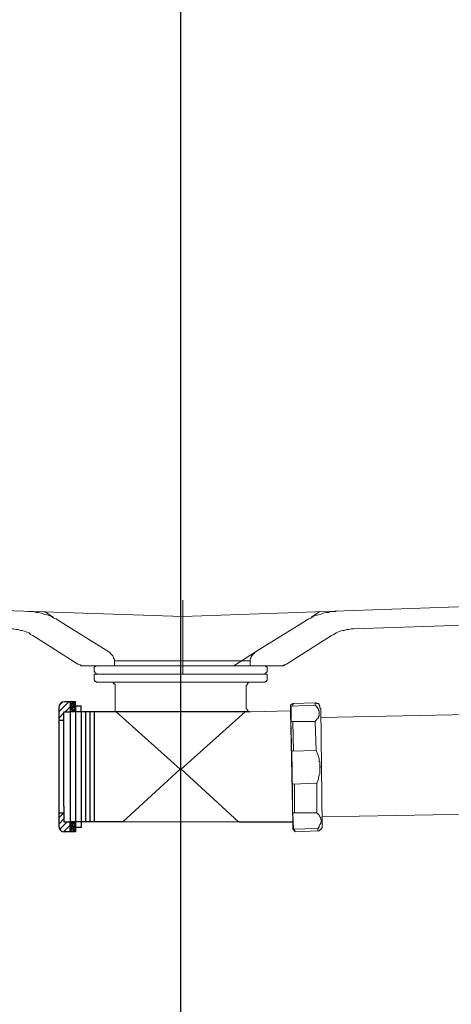
# Model space of a CAD drawing. Units: inches. Extents: x 157 to 332, y -295 to -199.
# Drawn here: x 317 to 321, y -272 to -264 of the extents above; entities that cross this region are included whole.
import ezdxf
from ezdxf.lldxf.tags import DXFTag

# ---------------------------------------------------------------- set-up
doc = ezdxf.new("R2010")
doc.units = ezdxf.units.IN
doc.header["$LTSCALE"] = 2
doc.header["$MEASUREMENT"] = 0
doc.layers.add('图层 1', color=7, linetype='Continuous')
tags = doc.linetypes.add('CENTER', pattern=[2, 1.25, -0.25, 0.25, -0.25]).pattern_tags.tags
tags[10:11] = [DXFTag(74, 4), DXFTag(75, 0), DXFTag(340, '0'), DXFTag(46, 1.0), DXFTag(50, 0.0), DXFTag(44, 0.0), DXFTag(45, 0.0)]
tags[8:9] = [DXFTag(74, 4), DXFTag(75, 0), DXFTag(340, '0'), DXFTag(46, 1.0), DXFTag(50, 0.0), DXFTag(44, 0.0), DXFTag(45, 0.0)]
tags[6:7] = [DXFTag(74, 4), DXFTag(75, 0), DXFTag(340, '0'), DXFTag(46, 1.0), DXFTag(50, 0.0), DXFTag(44, 0.0), DXFTag(45, 0.0)]
tags[4:5] = [DXFTag(74, 4), DXFTag(75, 0), DXFTag(340, '0'), DXFTag(46, 1.0), DXFTag(50, 0.0), DXFTag(44, 0.0), DXFTag(45, 0.0)]

msp = doc.modelspace()

# ---------------------------------------------------------------- hatches: boundary and pattern name
h = msp.add_hatch()
h.set_pattern_fill('ANSI31', color=256, scale=0.3)
h.set_pattern_definition([(45, (1.023714, 0), (-0.0265165043, 0.0265165043), [])])
edge = h.paths.add_edge_path()
edge.add_line((317.7409, -269.362), (317.693, -269.362))
edge.add_arc((317.693, -269.412), 0.05, 90, 180)
edge.add_line((317.643, -269.412), (317.643, -269.5216))
edge.add_line((317.643, -269.5216), (317.6878, -269.5216))
edge.add_line((317.6878, -269.5216), (317.6878, -269.4468))
edge.add_line((317.6878, -269.4468), (317.7409, -269.4468))
edge.add_line((317.7409, -269.4468), (317.7409, -269.362))
edge = h.paths.add_edge_path()
edge.add_line((317.7409, -270.3838), (317.6878, -270.3838))
edge.add_line((317.6878, -270.3838), (317.6878, -270.309))
edge.add_line((317.6878, -270.309), (317.643, -270.309))
edge.add_line((317.643, -270.309), (317.643, -270.4186))
edge.add_arc((317.693, -270.4186), 0.05, 180, 270)
edge.add_line((317.693, -270.4686), (317.7409, -270.4686))
edge.add_line((317.7409, -270.4686), (317.7409, -270.3838))
h = msp.add_hatch()
h.set_pattern_fill('ANSI38', color=256, scale=0.1)
h.set_pattern_definition([(45, (1.023714, 0), (-0.00883883476, 0.00883883476), []), (135, (1.023714, 0), (-0.0265165043, 0.00883883476), [0.03125, -0.01875])])
h.paths.add_polyline_path([(317.785, -269.362), (317.7409, -269.362), (317.7409, -269.4468), (317.785, -269.4468)])
h.paths.add_polyline_path([(317.785, -270.3838), (317.7409, -270.3838), (317.7409, -270.4686), (317.785, -270.4686)])

# ---------------------------------------------------------------- linework, layer by layer
at = {"linetype": 'CENTER'}
msp.add_line((318.6806, -273.1592), (318.6806, -253.7195), dxfattribs=at)
for p, q in [((317.7409, -269.362), (317.693, -269.362)), ((317.785, -269.362), (317.7409, -269.362)), ((317.7409, -269.362), (317.7409, -269.4468)), ((317.785, -269.4468), (317.785, -269.362)), ((317.643, -269.412), (317.643, -270.4186)), ((317.6878, -269.5813), (317.6878, -269.4468)), ((317.6878, -269.4468), (317.7409, -269.4468)), ((317.7409, -269.4468), (317.7409, -270.3838)), ((317.8352, -269.4468), (317.7409, -269.4468)), ((317.8352, -269.399), (317.785, -269.399)), ((317.785, -269.399), (317.785, -270.4316)), ((317.8352, -269.4468), (317.8352, -269.399)), ((319.2614, -269.4468), (317.8352, -269.4468)), ((317.8352, -269.4468), (317.8352, -270.3838)), ((317.8717, -269.4468), (317.8717, -270.3838)), ((317.9083, -269.4468), (317.9083, -270.3838)), ((317.9449, -269.4468), (317.9449, -270.3838)), ((317.6878, -269.5216), (317.643, -269.5216)), ((317.6878, -270.2493), (317.6878, -269.5813)), ((317.6878, -270.2493), (317.6878, -270.3838)), ((317.6878, -270.309), (317.643, -270.309)), ((317.6878, -270.3838), (317.7409, -270.3838)), ((317.7409, -270.4686), (317.7409, -270.3838)), ((317.8352, -270.3838), (317.7409, -270.3838)), ((317.785, -270.3838), (317.785, -270.4686)), ((317.8352, -270.4316), (317.785, -270.4316)), ((317.9449, -270.3838), (317.8343, -270.3838)), ((317.8352, -270.3838), (317.8352, -270.4316)), ((318.1957, -270.3838), (317.9449, -270.3838)), ((319.1789, -270.3838), (319.6332, -270.3838)), ((317.7409, -270.4686), (317.693, -270.4686)), ((317.785, -270.4686), (317.7409, -270.4686))]:
    msp.add_line(p, q)
for centre, start, end in [((317.693, -269.412), 90, 180), ((317.693, -270.4186), 180, 270)]:
    msp.add_arc(centre, 0.05, start, end)
at = {"layer": '图层 1', "lineweight": 9}
for points in [[(318.6973, -269.1257), (318.6973, -268.4963)], [(318.6973, -268.6358), (321.9298, -268.5242)], [(318.6973, -268.6358), (315.5698, -268.5311)], [(317.6414, -268.6709), (317.6217, -268.6572), (317.6017, -268.6499), (317.5824, -268.6358), (317.5621, -268.6289), (317.5425, -268.622), (317.516, -268.6151), (317.4963, -268.6082), (317.4698, -268.6013), (317.4501, -268.6013), (317.4302, -268.5941), (317.404, -268.5941), (317.384, -268.5941)], [(317.5952, -268.643), (317.5225, -268.5941)], [(320.0033, -268.5941), (319.9837, -268.5941), (319.9571, -268.5941), (319.9375, -268.6013), (319.9175, -268.6013), (319.8913, -268.6082), (319.8714, -268.6151), (319.8517, -268.622), (319.8252, -268.6289), (319.8056, -268.6358), (319.7856, -268.6499), (319.7659, -268.6572), (319.7463, -268.6709)], [(319.7925, -268.643), (319.8648, -268.5941)], [(318.0703, -268.9366), (317.6414, -268.6709)], [(319.317, -268.9366), (319.7463, -268.6709)], [(320.1487, -268.7409), (322.4579, -268.664)], [(317.4236, -268.797), (317.404, -268.7898), (317.3909, -268.7757), (317.3709, -268.7688), (317.3513, -268.7619), (317.3313, -268.755), (317.3182, -268.755), (317.2982, -268.7481), (317.2786, -268.7481), (317.2586, -268.7409), (317.239, -268.7409)], [(320.1487, -268.7409), (320.1287, -268.7409), (320.1091, -268.7481), (320.0891, -268.7481), (320.0695, -268.755), (320.0564, -268.755), (320.0367, -268.7619), (320.0164, -268.7688), (320.0033, -268.7757), (319.9837, -268.7898), (319.964, -268.797)], [(317.8064, -269.0416), (317.4236, -268.797)], [(319.5813, -269.0416), (319.964, -268.797)], [(318.1164, -269.0134), (318.1164, -268.9996), (318.1099, -268.9927), (318.1099, -268.9858), (318.1033, -268.9717), (318.0968, -268.9648), (318.0899, -268.9576), (318.0837, -268.9507), (318.0768, -268.9438), (318.0703, -268.9366)], [(319.1324, -269.0554), (319.317, -268.9366)], [(319.317, -268.9366), (319.3108, -268.9438), (319.304, -268.9507), (319.2974, -268.9576), (319.2909, -268.9648), (319.2843, -268.9717), (319.2778, -268.9858), (319.2778, -268.9927), (319.2709, -268.9996), (319.2709, -269.0134)], [(318.1164, -269.0134), (319.2709, -269.0134)], [(318.1164, -269.0554), (318.1164, -269.0134)], [(319.2709, -269.0554), (319.2709, -269.0134)], [(317.8064, -269.0416), (317.8195, -269.0485), (317.826, -269.0485), (317.8391, -269.0554), (317.8525, -269.0554), (317.8591, -269.0554)], [(317.8329, -269.0554), (317.826, -269.0485)], [(317.8329, -269.0554), (319.5286, -269.0554)], [(317.8463, -269.0554), (317.8329, -269.0554)], [(317.958, -269.0554), (317.958, -269.0623), (317.9514, -269.0623), (317.9449, -269.0699), (317.9449, -269.0768), (317.9449, -269.0837), (317.9449, -269.0906), (317.9449, -269.0974), (317.9449, -269.1043), (317.9514, -269.1043), (317.9514, -269.1116), (317.958, -269.1185), (317.9648, -269.1257), (317.971, -269.1257)], [(317.958, -269.0554), (319.4028, -269.0554)], [(319.4028, -269.0554), (319.4028, -269.0623), (319.4097, -269.0623), (319.4163, -269.0699), (319.4163, -269.0768), (319.4163, -269.0837), (319.4163, -269.0906), (319.4163, -269.0974), (319.4163, -269.1043), (319.4097, -269.1116), (319.4028, -269.1185), (319.3966, -269.1257), (319.3897, -269.1257)], [(319.5286, -269.0554), (319.5348, -269.0554), (319.5482, -269.0554), (319.5613, -269.0485), (319.5678, -269.0485), (319.5813, -269.0416)], [(319.5417, -269.0554), (319.5548, -269.0554)], [(319.5548, -269.0554), (319.5678, -269.0485)], [(318.1826, -269.1257), (317.9449, -269.1257)], [(317.9449, -269.1257), (317.9449, -269.1674)], [(317.9449, -269.1674), (317.9449, -269.1746), (317.9514, -269.1815), (317.9514, -269.1884), (317.958, -269.1884), (317.9648, -269.1953)], [(317.9648, -269.1953), (318.0837, -269.1953)], [(317.971, -269.1257), (319.4163, -269.1257)], [(318.123, -269.2373), (318.123, -269.2304), (318.123, -269.2235), (318.123, -269.2166), (318.1164, -269.2091), (318.1099, -269.2091), (318.1099, -269.2025), (318.1033, -269.1953), (318.0968, -269.1953), (318.0899, -269.1953), (318.0837, -269.1953)], [(318.0837, -269.1953), (319.2778, -269.1953)], [(319.2778, -269.1953), (319.2709, -269.1953), (319.2647, -269.1953), (319.2581, -269.1953), (319.2512, -269.2025), (319.2512, -269.2091), (319.2447, -269.2091), (319.2447, -269.2166), (319.2382, -269.2235), (319.2382, -269.2304), (319.2382, -269.2373)], [(319.3966, -269.1953), (319.2778, -269.1953)], [(319.3966, -269.1953), (319.4028, -269.1884), (319.4097, -269.1884), (319.4097, -269.1815), (319.4163, -269.1815), (319.4163, -269.1746), (319.4163, -269.1674)], [(319.4163, -269.1257), (319.4163, -269.1674)], [(318.123, -269.4468), (318.123, -269.2373)], [(319.2382, -269.4051), (319.2382, -269.2373)], [(318.6769, -269.9367), (318.1318, -269.4468)], [(318.6842, -269.9367), (319.2294, -269.4468)], [(319.2382, -269.4051), (319.2382, -269.4123), (319.2382, -269.4192), (319.2447, -269.4261), (319.2447, -269.433), (319.2512, -269.433), (319.2512, -269.4399), (319.2581, -269.4468), (319.2647, -269.4468), (319.2709, -269.4468), (319.2778, -269.4468)], [(319.2778, -269.4468), (319.6144, -269.4399)], [(319.6144, -269.391), (319.634, -269.3772)], [(319.634, -269.3772), (319.6144, -269.391)], [(319.6144, -269.4192), (319.6144, -269.391)], [(319.6144, -269.3982), (319.8252, -269.391)], [(319.6274, -269.9225), (319.6144, -269.4192)], [(319.6144, -269.4399), (319.6144, -269.4399)], [(319.634, -270.3976), (319.6144, -269.4399)], [(319.6144, -269.4399), (319.6144, -269.4399)], [(319.634, -270.3976), (319.6144, -269.4399)], [(319.6206, -269.5308), (319.6206, -269.3982)], [(319.8252, -269.3703), (319.634, -269.3772)], [(319.634, -269.3772), (319.634, -269.3982)], [(319.8714, -269.4192), (319.8648, -269.4123), (319.8648, -269.4051), (319.8648, -269.3982), (319.8583, -269.391), (319.8583, -269.3841), (319.8517, -269.3772), (319.8452, -269.3772), (319.8383, -269.3772), (319.8317, -269.3703), (319.8252, -269.3703)], [(319.8252, -269.391), (319.8252, -269.3703)], [(319.8252, -269.5308), (319.8383, -269.5102), (319.8452, -269.5033), (319.8517, -269.496), (319.8517, -269.4891), (319.8583, -269.4819), (319.8583, -269.475), (319.8583, -269.4681), (319.8583, -269.4612), (319.8583, -269.454), (319.8583, -269.4468), (319.8583, -269.4399), (319.8517, -269.433), (319.8517, -269.4261), (319.8452, -269.4192), (319.8383, -269.4051), (319.8252, -269.391)], [(319.8783, -269.9153), (319.8714, -269.4192)], [(323.3616, -269.4261), (319.8714, -269.496)], [(319.8252, -269.5308), (319.6206, -269.5308)], [(319.6405, -269.7827), (319.634, -269.5308)], [(319.8252, -269.5308), (319.8317, -269.7758)], [(319.8317, -269.7758), (319.6206, -269.7827)], [(319.8317, -269.7758), (319.8452, -269.8106), (319.8517, -269.8316), (319.8583, -269.8457), (319.8583, -269.8667), (319.8648, -269.8736), (319.8648, -269.8809), (319.8648, -269.8877), (319.8648, -269.9015), (319.8648, -269.9084), (319.8648, -269.9153), (319.8648, -269.9225), (319.8648, -269.9367), (319.8648, -269.9436), (319.8648, -269.9504), (319.8648, -269.9573), (319.8648, -269.9715), (319.8583, -269.9856), (319.8517, -270.0063), (319.8517, -270.0204), (319.8383, -270.0552)], [(318.6769, -269.9367), (318.1891, -270.3838)], [(318.6842, -269.9367), (319.172, -270.3838)], [(319.6274, -269.9225), (319.634, -270.4469)], [(319.8648, -269.9153), (319.8648, -269.9015)], [(319.8783, -269.9153), (319.8648, -269.9153)], [(319.8783, -269.9153), (319.8845, -270.419)], [(319.8383, -270.0552), (319.6274, -270.0624)], [(319.6471, -270.0624), (319.6471, -270.307)], [(319.8383, -270.307), (319.8383, -270.0552)], [(323.6586, -270.2722), (319.8845, -270.3418)], [(319.634, -270.307), (319.6405, -270.4469)], [(319.8383, -270.307), (319.634, -270.307)], [(319.8383, -270.307), (319.8517, -270.3211), (319.8583, -270.328), (319.8648, -270.3418), (319.8714, -270.349), (319.8714, -270.3559), (319.8714, -270.3632), (319.8783, -270.3701), (319.8783, -270.377), (319.8783, -270.3838), (319.8714, -270.3838), (319.8714, -270.3911), (319.8714, -270.3976), (319.8648, -270.4052), (319.8583, -270.419), (319.8583, -270.4259), (319.8452, -270.4397)], [(318.1957, -270.3838), (319.172, -270.3838)], [(319.172, -270.3838), (319.1789, -270.3838)], [(319.634, -270.3976), (319.634, -270.4052)], [(319.634, -270.4052), (319.634, -270.3976)], [(319.634, -270.4469), (319.8452, -270.4397)], [(319.634, -270.4469), (319.6536, -270.4679)], [(319.6536, -270.4679), (319.6471, -270.4469)], [(319.8452, -270.461), (319.8517, -270.461), (319.8583, -270.461), (319.8648, -270.4541), (319.8714, -270.4469), (319.8783, -270.4397), (319.8845, -270.4328), (319.8845, -270.4259), (319.8845, -270.419)], [(319.8452, -270.4397), (319.8452, -270.461)], [(319.8452, -270.461), (319.6536, -270.4679)]]:
    msp.add_lwpolyline(points, dxfattribs=at)

doc.saveas('drawing.dxf')
